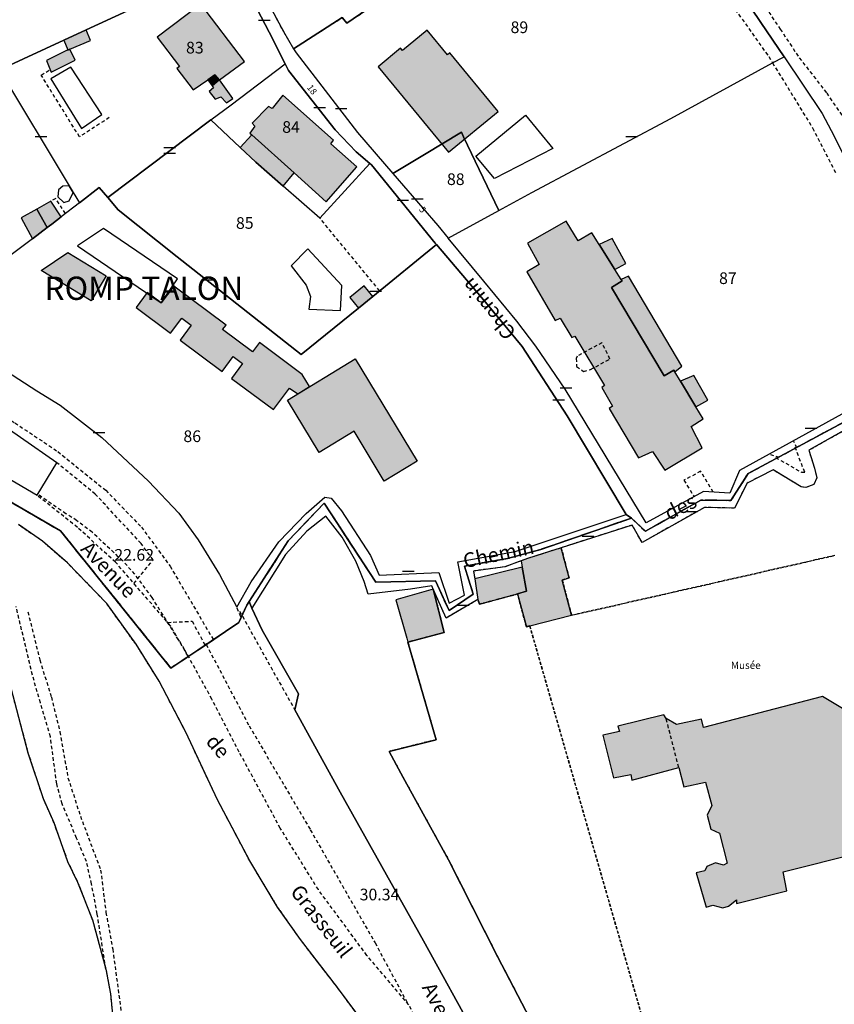
# Model space of a CAD drawing. Units: metres. Extents: x 1048190 to 1050666, y 6295666 to 6298820.
# Drawn here: x 1048709 to 1048849, y 6298146 to 6298315 of the extents above; entities that cross this region are included whole.
import ezdxf
from ezdxf.enums import TextEntityAlignment as Align

# ---------------------------------------------------------------- set-up
doc = ezdxf.new("R2010")
doc.units = ezdxf.units.M
for name, pattern in [('TOPO1', [1, 0.6, -0.4]), ('TOPO2', [2.4, 2, -0.4]), ('TOPO4', [0.8, 0.5, -0.3])]:
    doc.linetypes.add(name, pattern=pattern)
doc.layers.get('0').update_dxf_attribs({"color": 255, "linetype": 'CONTINUOUS'})
for name, color, linetype in [('ig_cad_bati_dur', 152, 'CONTINUOUS'), ('ig_cad_bati_dur_hach', 24, 'CONTINUOUS'), ('ig_cad_bati_leger', 215, 'CONTINUOUS'), ('ig_cad_bati_leger_hach', 243, 'CONTINUOUS'), ('ig_cad_cote_alti', 37, 'CONTINUOUS'), ('ig_cad_detail_lineaire', 252, 'TOPO1'), ('ig_cad_divers_texte', 8, 'CONTINUOUS'), ('ig_cad_lieudit', 7, 'ByLayer'), ('ig_cad_lieudit_texte', 210, 'CONTINUOUS'), ('ig_cad_mitoyennete', 230, 'CONTINUOUS'), ('ig_cad_nom_voie', 8, 'CONTINUOUS'), ('ig_cad_numero_voie', 40, 'CONTINUOUS'), ('ig_cad_parcel', 3, 'CONTINUOUS'), ('ig_cad_parcel_num', 3, 'CONTINUOUS'), ('ig_cad_piscine_etang_bassin', 4, 'CONTINUOUS'), ('ig_cad_section', 20, 'TOPO2'), ('ig_cad_sfisc', 2, 'TOPO4')]:
    doc.layers.add(name, color=color, linetype=linetype)
doc.styles.add('Times New Roman', font='times.ttf')

# ---------------------------------------------------------------- blocks, each defined once
blk = doc.blocks.new('MUR_MIT')
for p, q in [((1, 0.544337), (-1, 0.544337)), ((1, -0.455663), (-1, -0.455663))]:
    blk.add_line(p, q)
blk = doc.blocks.new('MUR_NON_MIT')
blk.add_line((-1, 0.5), (1, 0.5))

msp = doc.modelspace()

# ---------------------------------------------------------------- hatches: boundary and pattern name
at = {"layer": 'ig_cad_bati_dur_hach'}
for points in [[(1048743.58, 6298304.66), (1048747.88, 6298307.79), (1048740.41, 6298317.61), (1048732.91, 6298311.97), (1048736.73, 6298306.94), (1048736.25, 6298306.57), (1048739.06, 6298302.9), (1048741.58, 6298304.67), (1048742.79, 6298305.5), (1048743.53, 6298304.67), (1048743.56, 6298304.64)], [(1048782.93, 6298292.23), (1048791.42, 6298299.23), (1048783.14, 6298309.26), (1048782.75, 6298308.95), (1048779.25, 6298313.19), (1048775.01, 6298309.68), (1048774.69, 6298310.07), (1048770.83, 6298306.89)], [(1048717.87, 6298309.9), (1048717.54, 6298309.76), (1048717.53, 6298309.78), (1048713.88, 6298307.95), (1048714.69, 6298305.93), (1048718.8, 6298307.99)], [(1048743.58, 6298304.66), (1048743.56, 6298304.64), (1048743.53, 6298304.67), (1048742.31, 6298303.62), (1048742.57, 6298303.26), (1048741.82, 6298302.65), (1048742.87, 6298301.31), (1048743.8, 6298301.75), (1048744.77, 6298300.69), (1048745.9, 6298301.43)], [(1048756.39, 6298288.69), (1048761.93, 6298283.71), (1048767.17, 6298289.71), (1048762.73, 6298293.67), (1048763.15, 6298294.27), (1048754.47, 6298302), (1048752.62, 6298299.71), (1048752, 6298300.07), (1048749.19, 6298297.21), (1048749.67, 6298296.67), (1048748.81, 6298295.51), (1048749.13, 6298295.22)], [(1048821.78, 6298254.52), (1048821.61, 6298254.79), (1048819.97, 6298253.81), (1048810.88, 6298268.97), (1048812.72, 6298270.14), (1048812.56, 6298270.39), (1048811.5, 6298272.09), (1048808.8, 6298276.37), (1048807.53, 6298278.37), (1048805.19, 6298276.99), (1048803.13, 6298280.37), (1048796.47, 6298276.58), (1048798.49, 6298272.93), (1048796.38, 6298271.68), (1048801.23, 6298263.31), (1048802.11, 6298263.75), (1048804.12, 6298260.4), (1048804.63, 6298260.63), (1048809.69, 6298252.15), (1048809.22, 6298251.86), (1048811.06, 6298248.61), (1048810.51, 6298248.25), (1048815.53, 6298239.76), (1048817.95, 6298240.87), (1048820.08, 6298237.62), (1048826.47, 6298241.5), (1048824.59, 6298245.11), (1048826.63, 6298246.47), (1048825.39, 6298248.54), (1048822.74, 6298252.92)], [(1048717.52, 6298275.01), (1048724.14, 6298271), (1048721.55, 6298266.73), (1048712.97, 6298271.93)], [(1048759.04, 6298251.98), (1048757.78, 6298254.08), (1048750.46, 6298259.54), (1048749.26, 6298257.93), (1048744.12, 6298261.76), (1048744.72, 6298262.56), (1048735.74, 6298269.25), (1048733.59, 6298266.37), (1048731.18, 6298268.15), (1048729.27, 6298265.59), (1048735.2, 6298261.17), (1048737.12, 6298263.74), (1048738.72, 6298262.54), (1048736.81, 6298259.97), (1048744.03, 6298254.6), (1048745.94, 6298257.16), (1048747.55, 6298255.97), (1048745.63, 6298253.4), (1048752.86, 6298248.03), (1048755.6, 6298251.72), (1048757.02, 6298250.77)], [(1048769.93, 6298267.48), (1048768.44, 6298269.31), (1048765.95, 6298267.28), (1048767.43, 6298265.46)], [(1048766.9, 6298256.73), (1048777.54, 6298239.19), (1048771.88, 6298235.77), (1048766.7, 6298244.33), (1048760.71, 6298240.69), (1048755.26, 6298249.67)], [(1048802.26, 6298224.32), (1048796.5, 6298222.47), (1048795.37, 6298222.07), (1048795.57, 6298220.97), (1048796.32, 6298216.89), (1048794.77, 6298216.39), (1048796.29, 6298210.76), (1048796.87, 6298210.91), (1048804.06, 6298212.73), (1048802.45, 6298218.79), (1048803.62, 6298219.17)], [(1048780.3, 6298217.22), (1048773.87, 6298215.4), (1048775.75, 6298208.83), (1048775.94, 6298208.14), (1048782.15, 6298209.76)], [(1048857.12, 6298192.36), (1048857.8, 6298189.87), (1048852.65, 6298188.84), (1048852.12, 6298191.06), (1048850.59, 6298196.76), (1048847.16, 6298198.79), (1048826.72, 6298193.48), (1048826.38, 6298194.92), (1048822.09, 6298193.96), (1048820.3, 6298195), (1048819.88, 6298195.62), (1048812, 6298193.68), (1048812.26, 6298192.76), (1048809.4, 6298192.16), (1048811.23, 6298184.86), (1048814.23, 6298185.43), (1048814.42, 6298184.43), (1048822.44, 6298186.6), (1048823.31, 6298183.29), (1048827.06, 6298184.09), (1048828.15, 6298180.06), (1048827.36, 6298178.43), (1048827.96, 6298176.05), (1048829.44, 6298175.36), (1048830.74, 6298170.16), (1048830.16, 6298169.82), (1048828.76, 6298170.23), (1048827.26, 6298169.63), (1048826.92, 6298168.85), (1048825.43, 6298168.54), (1048827.15, 6298162.62), (1048828.31, 6298162.96), (1048830.05, 6298162.5), (1048831, 6298162.83), (1048832.37, 6298163.89), (1048832.4, 6298163.24), (1048841.03, 6298165.44), (1048840.4, 6298168.68), (1048853.38, 6298171.94), (1048854.28, 6298168.86), (1048866.89, 6298172.13), (1048861.67, 6298193.55)]]:
    msp.add_hatch(color=256, dxfattribs=at).paths.add_polyline_path(points)
at = {"layer": 'ig_cad_bati_leger_hach'}
for points in [[(1048720.7, 6298313.23), (1048716.88, 6298311.45), (1048717.53, 6298309.78), (1048717.54, 6298309.76), (1048717.87, 6298309.9), (1048721.43, 6298311.4)], [(1048743.53, 6298304.67), (1048742.79, 6298305.5), (1048741.58, 6298304.67), (1048742.31, 6298303.62)], [(1048754.53, 6298286.39), (1048756.39, 6298288.69), (1048749.13, 6298295.22), (1048747.16, 6298293.02), (1048749.85, 6298290.49)], [(1048711.45, 6298277.37), (1048713.99, 6298279.28), (1048712.2, 6298282.45), (1048709.51, 6298280.93)], [(1048713.99, 6298279.28), (1048714.79, 6298279.89), (1048716.41, 6298281.12), (1048714.63, 6298283.83), (1048712.2, 6298282.45)], [(1048811.5, 6298272.09), (1048813.36, 6298273.09), (1048811, 6298277.43), (1048808.8, 6298276.37)], [(1048821.78, 6298254.52), (1048823, 6298255.52), (1048813.81, 6298270.92), (1048812.56, 6298270.39), (1048812.72, 6298270.14), (1048810.88, 6298268.97), (1048819.97, 6298253.81), (1048821.61, 6298254.79)], [(1048822.74, 6298252.92), (1048825.39, 6298248.54), (1048827.47, 6298249.64), (1048825.03, 6298253.89)], [(1048787.96, 6298215.44), (1048788.21, 6298214.63), (1048794.77, 6298216.39), (1048796.32, 6298216.89), (1048795.57, 6298220.97), (1048787.42, 6298219)]]:
    msp.add_hatch(color=256, dxfattribs=at).paths.add_polyline_path(points)

# ---------------------------------------------------------------- linework, layer by layer
at = {"layer": 'ig_cad_bati_dur'}
for points in [[(1048743.58, 6298304.66), (1048747.88, 6298307.79), (1048740.41, 6298317.61), (1048732.91, 6298311.97), (1048736.73, 6298306.94), (1048736.25, 6298306.57), (1048739.06, 6298302.9), (1048741.58, 6298304.67), (1048742.79, 6298305.5), (1048743.53, 6298304.67), (1048743.56, 6298304.64)], [(1048782.93, 6298292.23), (1048791.42, 6298299.23), (1048783.14, 6298309.26), (1048782.75, 6298308.95), (1048779.25, 6298313.19), (1048775.01, 6298309.68), (1048774.69, 6298310.07), (1048770.83, 6298306.89)], [(1048717.87, 6298309.9), (1048717.54, 6298309.76), (1048717.53, 6298309.78), (1048713.88, 6298307.95), (1048714.69, 6298305.93), (1048718.8, 6298307.99)], [(1048743.58, 6298304.66), (1048743.56, 6298304.64), (1048743.53, 6298304.67), (1048742.31, 6298303.62), (1048742.57, 6298303.26), (1048741.82, 6298302.65), (1048742.87, 6298301.31), (1048743.8, 6298301.75), (1048744.77, 6298300.69), (1048745.9, 6298301.43)], [(1048756.39, 6298288.69), (1048761.93, 6298283.71), (1048767.17, 6298289.71), (1048762.73, 6298293.67), (1048763.15, 6298294.27), (1048754.47, 6298302), (1048752.62, 6298299.71), (1048752, 6298300.07), (1048749.19, 6298297.21), (1048749.67, 6298296.67), (1048748.81, 6298295.51), (1048749.13, 6298295.22)], [(1048821.78, 6298254.52), (1048821.61, 6298254.79), (1048819.97, 6298253.81), (1048810.88, 6298268.97), (1048812.72, 6298270.14), (1048812.56, 6298270.39), (1048811.5, 6298272.09), (1048808.8, 6298276.37), (1048807.53, 6298278.37), (1048805.19, 6298276.99), (1048803.13, 6298280.37), (1048796.47, 6298276.58), (1048798.49, 6298272.93), (1048796.38, 6298271.68), (1048801.23, 6298263.31), (1048802.11, 6298263.75), (1048804.12, 6298260.4), (1048804.63, 6298260.63), (1048809.69, 6298252.15), (1048809.22, 6298251.86), (1048811.06, 6298248.61), (1048810.51, 6298248.25), (1048815.53, 6298239.76), (1048817.95, 6298240.87), (1048820.08, 6298237.62), (1048826.47, 6298241.5), (1048824.59, 6298245.11), (1048826.63, 6298246.47), (1048825.39, 6298248.54), (1048822.74, 6298252.92)], [(1048717.52, 6298275.01), (1048724.14, 6298271), (1048721.55, 6298266.73), (1048712.97, 6298271.93)], [(1048759.04, 6298251.98), (1048757.78, 6298254.08), (1048750.46, 6298259.54), (1048749.26, 6298257.93), (1048744.12, 6298261.76), (1048744.72, 6298262.56), (1048735.74, 6298269.25), (1048733.59, 6298266.37), (1048731.18, 6298268.15), (1048729.27, 6298265.59), (1048735.2, 6298261.17), (1048737.12, 6298263.74), (1048738.72, 6298262.54), (1048736.81, 6298259.97), (1048744.03, 6298254.6), (1048745.94, 6298257.16), (1048747.55, 6298255.97), (1048745.63, 6298253.4), (1048752.86, 6298248.03), (1048755.6, 6298251.72), (1048757.02, 6298250.77)], [(1048769.93, 6298267.48), (1048768.44, 6298269.31), (1048765.95, 6298267.28), (1048767.43, 6298265.46)], [(1048766.9, 6298256.73), (1048777.54, 6298239.19), (1048771.88, 6298235.77), (1048766.7, 6298244.33), (1048760.71, 6298240.69), (1048755.26, 6298249.67)], [(1048802.26, 6298224.32), (1048796.5, 6298222.47), (1048795.37, 6298222.07), (1048795.57, 6298220.97), (1048796.32, 6298216.89), (1048794.77, 6298216.39), (1048796.29, 6298210.76), (1048796.87, 6298210.91), (1048804.06, 6298212.73), (1048802.45, 6298218.79), (1048803.62, 6298219.17)], [(1048780.3, 6298217.22), (1048773.87, 6298215.4), (1048775.75, 6298208.83), (1048775.94, 6298208.14), (1048782.15, 6298209.76)]]:
    msp.add_lwpolyline(points, close=True, dxfattribs=at)
msp.add_lwpolyline([(1048850.59, 6298196.76), (1048847.16, 6298198.79), (1048826.72, 6298193.48), (1048826.38, 6298194.92), (1048822.09, 6298193.96), (1048820.3, 6298195), (1048819.88, 6298195.62), (1048812, 6298193.68), (1048812.26, 6298192.76), (1048809.4, 6298192.16), (1048811.23, 6298184.86), (1048814.23, 6298185.43), (1048814.42, 6298184.43), (1048822.44, 6298186.6), (1048823.31, 6298183.29), (1048827.06, 6298184.09), (1048828.15, 6298180.06), (1048827.36, 6298178.43), (1048827.96, 6298176.05), (1048829.44, 6298175.36), (1048830.74, 6298170.16), (1048830.16, 6298169.82), (1048828.76, 6298170.23), (1048827.26, 6298169.63), (1048826.92, 6298168.85), (1048825.43, 6298168.54), (1048827.15, 6298162.62), (1048828.31, 6298162.96), (1048830.05, 6298162.5), (1048831, 6298162.83), (1048832.37, 6298163.89), (1048832.4, 6298163.24), (1048841.03, 6298165.44), (1048840.4, 6298168.68), (1048853.38, 6298171.94)], dxfattribs=at)
at = {"layer": 'ig_cad_bati_leger'}
for points in [[(1048720.7, 6298313.23), (1048716.88, 6298311.45), (1048717.53, 6298309.78), (1048717.54, 6298309.76), (1048717.87, 6298309.9), (1048721.43, 6298311.4)], [(1048743.53, 6298304.67), (1048742.79, 6298305.5), (1048741.58, 6298304.67), (1048742.31, 6298303.62)], [(1048754.53, 6298286.39), (1048756.39, 6298288.69), (1048749.13, 6298295.22), (1048747.16, 6298293.02), (1048749.85, 6298290.49)], [(1048711.45, 6298277.37), (1048713.99, 6298279.28), (1048712.2, 6298282.45), (1048709.51, 6298280.93)], [(1048713.99, 6298279.28), (1048714.79, 6298279.89), (1048716.41, 6298281.12), (1048714.63, 6298283.83), (1048712.2, 6298282.45)], [(1048811.5, 6298272.09), (1048813.36, 6298273.09), (1048811, 6298277.43), (1048808.8, 6298276.37)], [(1048821.78, 6298254.52), (1048823, 6298255.52), (1048813.81, 6298270.92), (1048812.56, 6298270.39), (1048812.72, 6298270.14), (1048810.88, 6298268.97), (1048819.97, 6298253.81), (1048821.61, 6298254.79)], [(1048822.74, 6298252.92), (1048825.39, 6298248.54), (1048827.47, 6298249.64), (1048825.03, 6298253.89)], [(1048787.96, 6298215.44), (1048788.21, 6298214.63), (1048794.77, 6298216.39), (1048796.32, 6298216.89), (1048795.57, 6298220.97), (1048787.42, 6298219)]]:
    msp.add_lwpolyline(points, close=True, dxfattribs=at)
at = {"layer": 'ig_cad_detail_lineaire'}
for points in [[(1048763.61, 6298434.44), (1048769.87, 6298422.8), (1048772.96, 6298417.1), (1048774.39, 6298414.44), (1048777.99, 6298407.65), (1048782.82, 6298398.9), (1048785.83, 6298393.23), (1048786.13, 6298392.71), (1048791.89, 6298382.39), (1048794.96, 6298376.91), (1048798.44, 6298370.66), (1048803.48, 6298361.64), (1048804.25, 6298360.32), (1048810.55, 6298349.53), (1048811.93, 6298347.13), (1048812.2, 6298346.73), (1048818.15, 6298337.44), (1048820.06, 6298334.31), (1048829.84, 6298319.96), (1048837.91, 6298308.62), (1048838.55, 6298307.57), (1048845.43, 6298296.39), (1048849.4, 6298288.67)], [(1048823.55, 6298337.67), (1048826.08, 6298333.88), (1048826.89, 6298332.66), (1048831.77, 6298325.4), (1048839.86, 6298313.36), (1048843.15, 6298308.43), (1048847.86, 6298302.37), (1048851.07, 6298297.68), (1048851.16, 6298297.55), (1048852.96, 6298293.61), (1048854.8, 6298288.53), (1048857.46, 6298284.12)], [(1048840.61, 6298308.57), (1048838.55, 6298307.57)], [(1048724.66, 6298298.18), (1048719.55, 6298294.84), (1048712.96, 6298305.46), (1048714.5, 6298306.41)], [(1048717.13, 6298281.69), (1048715.46, 6298284.27), (1048714.63, 6298283.83)], [(1048771.08, 6298268.43), (1048760.84, 6298280.87)], [(1048807.31, 6298254.93), (1048810.63, 6298256.72), (1048809.27, 6298259.51), (1048804.99, 6298257.21)], [(1048804.99, 6298257.21), (1048804.85, 6298256.81), (1048804.92, 6298255.41), (1048806.11, 6298254.6), (1048807.31, 6298254.93)], [(1048699.67, 6298251.95), (1048708.45, 6298245.75), (1048715.82, 6298240.85), (1048724.04, 6298234.19), (1048730.17, 6298227.88), (1048735.09, 6298221.18), (1048742.48, 6298208.61)], [(1048842.75, 6298241.44), (1048842.16, 6298242.7)], [(1048839.76, 6298239.79), (1048837.97, 6298240.38)], [(1048839.09, 6298239.81), (1048843.53, 6298237.3), (1048844.08, 6298237.29), (1048842.45, 6298241.57)], [(1048839.09, 6298239.81), (1048843.53, 6298237.3), (1048844.08, 6298237.29), (1048842.45, 6298241.57)], [(1048728.87, 6298218.21), (1048732.19, 6298222.23), (1048730.11, 6298225.08), (1048722.25, 6298233.55), (1048715.68, 6298238.88)], [(1048828.38, 6298233.86), (1048826.2, 6298237.45), (1048823.34, 6298235.91), (1048825.08, 6298233.08)], [(1048738.18, 6298205.69), (1048735.21, 6298210.89), (1048725.73, 6298221.86), (1048719.19, 6298227.82), (1048712.25, 6298233.35)], [(1048786.27, 6298124.89), (1048783.87, 6298130.14), (1048781.13, 6298136.17), (1048776.11, 6298145.85), (1048768.9, 6298154.35), (1048760.56, 6298165.64), (1048754.03, 6298176.17), (1048746.98, 6298189.25), (1048742.28, 6298198.34), (1048737.6, 6298206.85), (1048732.02, 6298215.76), (1048729.06, 6298219.78), (1048726.94, 6298222.11), (1048721.73, 6298226.98), (1048719.05, 6298229), (1048717.21, 6298230.17), (1048712.31, 6298233.53)], [(1048724.07, 6298152.01), (1048722.59, 6298161.46), (1048721.62, 6298166.62), (1048720.74, 6298170.45), (1048719.04, 6298174.5), (1048716.57, 6298180.35), (1048715.64, 6298183.81), (1048714.54, 6298191.89), (1048712.82, 6298197.69), (1048711.47, 6298202.48), (1048708.66, 6298214.24)], [(1048710.68, 6298213.33), (1048712.73, 6298205.08), (1048714.71, 6298198.69), (1048716.19, 6298192.72), (1048717.57, 6298184.86), (1048719.69, 6298178.26), (1048723.18, 6298169), (1048724.09, 6298161.71), (1048725.25, 6298155.43), (1048726.7, 6298144.59)], [(1048747.27, 6298212.49), (1048746.54, 6298214.13)], [(1048747.02, 6298213.46), (1048756.52, 6298196.49)], [(1048734.66, 6298211.52), (1048738.89, 6298211.71), (1048741.07, 6298207.66)], [(1048741.21, 6298207.9), (1048741.3, 6298207.73), (1048748.68, 6298193.75), (1048759.18, 6298175.93), (1048770.3, 6298156.51), (1048775.89, 6298146.11)], [(1048822.44, 6298186.6), (1048820.3, 6298195)]]:
    msp.add_lwpolyline(points, dxfattribs=at)
at = {"layer": 'ig_cad_lieudit'}
for points in [[(1048700.96, 6298236.07), (1048716.3, 6298227.22), (1048735.24, 6298203.68), (1048739.87, 6298206.73), (1048746.88, 6298211.5), (1048748.28, 6298214.47), (1048748.68, 6298215.09), (1048755.39, 6298225.51), (1048761.58, 6298231.98), (1048770.41, 6298218.4), (1048780.67, 6298218.65), (1048783, 6298213.53), (1048787.16, 6298216.37), (1048785.66, 6298221.18), (1048793.02, 6298222.47), (1048798.76, 6298224.03), (1048814.34, 6298229.42), (1048813.4, 6298230.01), (1048803.32, 6298246.95), (1048795.58, 6298258.87), (1048789.57, 6298266.13), (1048780.84, 6298276.36), (1048780.64, 6298276.6), (1048769.71, 6298290.06), (1048769.41, 6298290.3), (1048767.07, 6298292.31), (1048763.43, 6298296.06), (1048755.45, 6298306.26), (1048754.87, 6298307.41), (1048752.11, 6298312.8), (1048747.29, 6298322.1)], [(1048747.29, 6298322.1), (1048752.11, 6298312.8), (1048754.87, 6298307.41), (1048755.45, 6298306.26), (1048763.43, 6298296.06), (1048767.07, 6298292.31), (1048769.41, 6298290.3), (1048769.71, 6298290.06), (1048780.64, 6298276.6), (1048780.84, 6298276.36), (1048789.57, 6298266.13), (1048795.58, 6298258.87), (1048803.32, 6298246.95), (1048813.4, 6298230.01), (1048814.34, 6298229.42), (1048816.72, 6298227.17), (1048826.25, 6298232.52), (1048831.41, 6298232.43), (1048834.36, 6298237.06), (1048851.56, 6298246.3)], [(1048851.56, 6298246.3), (1048834.36, 6298237.06), (1048831.41, 6298232.43), (1048826.25, 6298232.52), (1048816.72, 6298227.17), (1048814.34, 6298229.42), (1048798.76, 6298224.03), (1048793.02, 6298222.47), (1048785.66, 6298221.18), (1048787.16, 6298216.37), (1048783, 6298213.53), (1048780.67, 6298218.65), (1048770.41, 6298218.4), (1048761.58, 6298231.98), (1048755.39, 6298225.51), (1048748.68, 6298215.09), (1048749.15, 6298213.93), (1048750.91, 6298210.2), (1048757.17, 6298199.28), (1048756.55, 6298196.5), (1048764.29, 6298182.38), (1048778.62, 6298156.85), (1048787.84, 6298140.16)], [(1048787.84, 6298140.16), (1048778.62, 6298156.85), (1048764.29, 6298182.38), (1048756.55, 6298196.5), (1048757.17, 6298199.28), (1048750.91, 6298210.2), (1048749.15, 6298213.93), (1048748.68, 6298215.09), (1048748.28, 6298214.47), (1048746.88, 6298211.5), (1048739.87, 6298206.73), (1048735.24, 6298203.68), (1048716.3, 6298227.22), (1048700.96, 6298236.07)]]:
    msp.add_lwpolyline(points, dxfattribs=at)
at = {"layer": 'ig_cad_parcel'}
for points in [[(1048756.3, 6298309.99), (1048764.68, 6298315.34), (1048765.46, 6298314.35), (1048768.91, 6298316.72), (1048773.22, 6298319.68), (1048778.6, 6298323.37), (1048783.65, 6298323.13), (1048787.88, 6298329.61), (1048812.2, 6298346.73), (1048814.22, 6298347.94), (1048806.7, 6298361), (1048804.25, 6298360.32), (1048786.71, 6298355.09), (1048779.89, 6298353.05), (1048763.56, 6298348.19), (1048761.95, 6298347.72), (1048740.24, 6298341.2), (1048741, 6298339.66), (1048748.01, 6298325.23), (1048754.55, 6298312.93)], [(1048676.88, 6298294.12), (1048705.73, 6298306.33), (1048706.84, 6298306.79), (1048716.88, 6298311.45), (1048720.7, 6298313.23), (1048732.74, 6298318.81), (1048735.39, 6298320.05), (1048737.99, 6298321.26), (1048745.86, 6298324.91), (1048742.76, 6298330.87), (1048735.9, 6298345.56), (1048732.96, 6298352.53), (1048723.83, 6298348.41), (1048713.39, 6298343.58), (1048718.67, 6298330.35), (1048706.21, 6298324.97), (1048701.01, 6298337.88), (1048670.2, 6298323.87), (1048662.95, 6298320.57), (1048667.6, 6298311.68)], [(1048840.57, 6298308.59), (1048847.11, 6298298.89), (1048848.65, 6298295.96), (1048854.95, 6298283.49), (1048855.35, 6298282.78), (1048857.46, 6298284.12), (1048867.69, 6298290.73), (1048875.13, 6298295.66), (1048875.21, 6298295.71), (1048877.46, 6298296.93), (1048872.35, 6298303.93), (1048854.92, 6298327.78), (1048852.8, 6298331.1), (1048849.98, 6298329.53), (1048842.18, 6298342.07), (1048838.81, 6298347.61), (1048835.51, 6298345.46), (1048823.55, 6298337.67), (1048821.81, 6298336.55), (1048826.15, 6298329.96), (1048836.57, 6298314.51)], [(1048719.53, 6298283.55), (1048722.93, 6298286.17), (1048724.41, 6298284.43), (1048742.11, 6298297.77), (1048745.57, 6298300.37), (1048754.87, 6298307.41), (1048752.11, 6298312.8), (1048747.29, 6298322.1), (1048745.86, 6298324.91), (1048737.99, 6298321.26), (1048735.39, 6298320.05), (1048732.74, 6298318.81), (1048720.7, 6298313.23), (1048716.88, 6298311.45), (1048706.84, 6298306.79), (1048705.73, 6298306.33), (1048717.76, 6298286.47), (1048718.48, 6298285.28)], [(1048870.05, 6298257.95), (1048867.97, 6298256.77), (1048850.45, 6298247.27), (1048832.87, 6298237.57), (1048831.2, 6298233.7), (1048826.71, 6298233.97), (1048816.83, 6298228.63), (1048802.94, 6298251.53), (1048797.89, 6298258.95), (1048794.65, 6298263.21), (1048789, 6298270.06), (1048782.88, 6298277.46), (1048791.58, 6298282.19), (1048797.25, 6298285.29), (1048821.1, 6298298.03), (1048838.55, 6298307.57), (1048840.57, 6298308.59), (1048847.11, 6298298.89), (1048848.65, 6298295.96), (1048854.95, 6298283.49), (1048855.35, 6298282.78), (1048858.91, 6298276.73), (1048864.29, 6298267.84), (1048867.04, 6298263.19)], [(1048705.73, 6298306.33), (1048717.76, 6298286.47), (1048718.48, 6298285.28), (1048719.53, 6298283.55), (1048716.41, 6298281.12), (1048714.79, 6298279.89), (1048713.99, 6298279.28), (1048711.45, 6298277.37), (1048695.26, 6298265.22), (1048692.99, 6298267.9), (1048692.15, 6298269.05), (1048689.48, 6298272.64), (1048686.92, 6298276.71), (1048685.11, 6298279.82), (1048679.89, 6298288.73), (1048678.29, 6298291.43), (1048677.87, 6298292.25), (1048676.88, 6298294.12)], [(1048742.11, 6298297.77), (1048745.57, 6298300.37), (1048754.87, 6298307.41), (1048755.45, 6298306.26), (1048763.43, 6298296.06), (1048767.07, 6298292.31), (1048769.41, 6298290.3), (1048760.84, 6298280.87), (1048754.53, 6298286.39), (1048749.85, 6298290.49), (1048747.16, 6298293.02)], [(1048742.11, 6298297.77), (1048724.41, 6298284.43), (1048726.21, 6298282.33), (1048736.3, 6298274.27), (1048757.62, 6298257.47), (1048767.43, 6298265.46), (1048769.93, 6298267.48), (1048780.84, 6298276.36), (1048780.64, 6298276.6), (1048769.71, 6298290.06), (1048769.41, 6298290.3), (1048760.84, 6298280.87), (1048754.53, 6298286.39), (1048749.85, 6298290.49), (1048747.16, 6298293.02)], [(1048782.88, 6298277.46), (1048791.58, 6298282.19), (1048785.5, 6298294.88), (1048785.13, 6298295.67), (1048778.82, 6298291.85), (1048773.37, 6298288.55), (1048781.1, 6298279.62)], [(1048695, 6298254.57), (1048694.58, 6298254.09), (1048689.7, 6298248.6), (1048689.1, 6298247.93), (1048690.12, 6298247.12), (1048700.4, 6298240.27), (1048712.25, 6298233.35), (1048715.68, 6298238.88), (1048703.1, 6298247.59), (1048700.06, 6298249.75)]]:
    msp.add_lwpolyline(points, close=True, dxfattribs=at)
for points in [[(1048768.91, 6298316.72), (1048765.46, 6298314.35), (1048764.68, 6298315.34), (1048756.3, 6298309.99), (1048756.73, 6298309.29), (1048767.27, 6298295.6), (1048773.37, 6298288.55), (1048778.82, 6298291.85), (1048785.13, 6298295.67), (1048785.5, 6298294.88), (1048791.58, 6298282.19), (1048797.25, 6298285.29), (1048821.1, 6298298.03), (1048838.55, 6298307.57), (1048840.57, 6298308.59), (1048836.57, 6298314.51), (1048826.15, 6298329.96)], [(1048707.01, 6298254.62), (1048712.23, 6298251.26), (1048716.23, 6298248.78), (1048723.38, 6298243.23), (1048731.39, 6298235.77), (1048736.6, 6298230.25), (1048739.93, 6298225.68), (1048743.58, 6298219.73), (1048746.54, 6298214.13), (1048749.05, 6298218.45), (1048753.76, 6298225.32), (1048758.49, 6298230.18), (1048761.69, 6298233), (1048762.76, 6298232.84), (1048764.54, 6298230.67), (1048769.54, 6298222.98), (1048771.01, 6298219.61), (1048781.26, 6298220.06), (1048783.05, 6298214.82), (1048785.68, 6298216.2), (1048784.49, 6298221.92), (1048794.34, 6298223.71), (1048813.4, 6298230.01), (1048803.32, 6298246.95), (1048795.58, 6298258.87), (1048789.57, 6298266.13), (1048780.84, 6298276.36), (1048769.93, 6298267.48), (1048767.43, 6298265.46), (1048757.62, 6298257.47), (1048736.3, 6298274.27), (1048726.21, 6298282.33), (1048724.41, 6298284.43), (1048722.93, 6298286.17), (1048719.53, 6298283.55), (1048716.41, 6298281.12), (1048714.79, 6298279.89), (1048713.99, 6298279.28), (1048711.45, 6298277.37), (1048695.26, 6298265.22)], [(1048853.98, 6298246.2), (1048844.81, 6298241.05), (1048845.77, 6298237.98), (1048846.14, 6298236.32), (1048845.66, 6298235.19), (1048844.26, 6298234.66), (1048843.48, 6298234.77), (1048838.67, 6298237.69), (1048834.2, 6298235.43), (1048832.03, 6298231.12), (1048826.86, 6298231.25), (1048816.15, 6298225.23), (1048814.46, 6298228.23), (1048802.26, 6298224.32), (1048796.5, 6298222.47), (1048795.37, 6298222.07), (1048792.61, 6298221.06), (1048787.21, 6298220.33), (1048787.42, 6298219), (1048787.96, 6298215.44), (1048782.49, 6298212.24), (1048780.3, 6298217.22), (1048782.15, 6298209.76), (1048775.94, 6298208.14), (1048780.78, 6298191.38), (1048772.7, 6298189.37), (1048775.12, 6298184.88), (1048782.93, 6298170.75), (1048791.4, 6298154.03), (1048798.93, 6298139.59)], [(1048771.99, 6298137.9), (1048763.85, 6298148.83), (1048757.5, 6298157.06), (1048753.57, 6298162.65), (1048748.77, 6298170.59), (1048743.23, 6298181.07), (1048737.79, 6298192.66), (1048733.21, 6298201.44), (1048729.25, 6298207.76), (1048724.23, 6298214.74), (1048717.46, 6298221.73), (1048713.19, 6298225.43), (1048709.05, 6298228.31)], [(1048798.93, 6298139.59), (1048791.4, 6298154.03), (1048782.93, 6298170.75), (1048775.12, 6298184.88), (1048772.7, 6298189.37), (1048780.78, 6298191.38), (1048775.94, 6298208.14), (1048782.15, 6298209.76), (1048780.3, 6298217.22), (1048780.05, 6298217.8), (1048776.38, 6298217.21), (1048769.12, 6298216.34), (1048768.45, 6298218.52), (1048767.01, 6298222.04), (1048764.65, 6298226.14), (1048761.85, 6298229.76), (1048758.6, 6298227.19), (1048754.91, 6298223.17), (1048749.15, 6298213.93), (1048750.91, 6298210.2), (1048757.17, 6298199.28), (1048756.55, 6298196.5), (1048764.29, 6298182.38), (1048778.62, 6298156.85), (1048787.84, 6298140.16)], [(1048707.73, 6298200.26), (1048710.7, 6298189.14), (1048713.28, 6298181.3), (1048715.12, 6298177.16), (1048717.51, 6298170.48), (1048719.23, 6298166.92), (1048721.77, 6298160.44), (1048724.07, 6298152.01), (1048724.86, 6298147.74), (1048725.37, 6298142.41)]]:
    msp.add_lwpolyline(points, dxfattribs=at)
at = {"layer": 'ig_cad_piscine_etang_bassin'}
for points in [[(1048718.07, 6298306.84), (1048714.61, 6298304.81), (1048719.91, 6298296.3), (1048723.37, 6298298.72)], [(1048787.63, 6298291.56), (1048796.11, 6298298.56), (1048800.83, 6298292.86), (1048790.82, 6298287.71)], [(1048718.48, 6298285.28), (1048717.76, 6298286.47), (1048716.71, 6298286.38), (1048715.93, 6298285.76), (1048715.82, 6298284.54), (1048716.83, 6298283.61), (1048717.78, 6298283.88)], [(1048733.59, 6298266.37), (1048736.4, 6298270.51), (1048723.64, 6298279.15), (1048719.18, 6298276.14)], [(1048758.76, 6298275.62), (1048755.89, 6298272.73), (1048758.46, 6298269.38), (1048759.23, 6298267.48), (1048758.91, 6298265.29), (1048764.39, 6298265.05), (1048764.62, 6298269.34)]]:
    msp.add_lwpolyline(points, close=True, dxfattribs=at)
at = {"layer": 'ig_cad_section'}
for points in [[(1048851.56, 6298246.3), (1048834.36, 6298237.06), (1048831.41, 6298232.43), (1048826.25, 6298232.52), (1048816.72, 6298227.17), (1048814.34, 6298229.42), (1048798.76, 6298224.03), (1048793.02, 6298222.47), (1048785.66, 6298221.18), (1048787.16, 6298216.37), (1048783, 6298213.53), (1048780.67, 6298218.65), (1048770.41, 6298218.4), (1048761.58, 6298231.98), (1048755.39, 6298225.51), (1048748.68, 6298215.09), (1048748.28, 6298214.47), (1048746.88, 6298211.5), (1048739.87, 6298206.73), (1048735.24, 6298203.68), (1048716.3, 6298227.22), (1048700.96, 6298236.07)], [(1048700.96, 6298236.07), (1048716.3, 6298227.22), (1048735.24, 6298203.68), (1048739.87, 6298206.73), (1048746.88, 6298211.5), (1048748.28, 6298214.47), (1048748.68, 6298215.09), (1048755.39, 6298225.51), (1048761.58, 6298231.98), (1048770.41, 6298218.4), (1048780.67, 6298218.65), (1048783, 6298213.53), (1048787.16, 6298216.37), (1048785.66, 6298221.18), (1048793.02, 6298222.47), (1048798.76, 6298224.03), (1048814.34, 6298229.42), (1048816.72, 6298227.17), (1048826.25, 6298232.52), (1048831.41, 6298232.43), (1048834.36, 6298237.06), (1048851.56, 6298246.3)]]:
    msp.add_lwpolyline(points, dxfattribs=at)
at = {"layer": 'ig_cad_sfisc'}
msp.add_lwpolyline([(1048740.24, 6298341.2), (1048741, 6298339.66), (1048748.01, 6298325.23), (1048754.55, 6298312.93), (1048756.3, 6298309.99), (1048764.68, 6298315.34), (1048765.46, 6298314.35), (1048768.91, 6298316.72), (1048773.22, 6298319.68), (1048763.56, 6298348.19), (1048761.95, 6298347.72)], close=True, dxfattribs=at)
for points in [[(1048853.98, 6298246.2), (1048844.81, 6298241.05), (1048845.77, 6298237.98), (1048846.14, 6298236.32), (1048845.66, 6298235.19), (1048844.26, 6298234.66), (1048843.48, 6298234.77), (1048838.67, 6298237.69), (1048834.2, 6298235.43), (1048832.03, 6298231.12), (1048826.86, 6298231.25), (1048816.15, 6298225.23), (1048814.46, 6298228.23), (1048802.26, 6298224.32), (1048803.62, 6298219.17), (1048802.45, 6298218.79), (1048804.06, 6298212.73), (1048849.23, 6298222.99)], [(1048771.99, 6298137.9), (1048763.85, 6298148.83), (1048757.5, 6298157.06), (1048753.57, 6298162.65), (1048748.77, 6298170.59), (1048743.23, 6298181.07), (1048737.79, 6298192.66), (1048733.21, 6298201.44), (1048729.25, 6298207.76), (1048724.23, 6298214.74), (1048717.46, 6298221.73), (1048713.19, 6298225.43), (1048709.05, 6298228.31)], [(1048849.23, 6298222.99), (1048804.06, 6298212.73), (1048802.45, 6298218.79), (1048803.62, 6298219.17), (1048802.26, 6298224.32), (1048796.5, 6298222.47), (1048795.37, 6298222.07), (1048792.61, 6298221.06), (1048787.21, 6298220.33), (1048787.42, 6298219), (1048787.96, 6298215.44), (1048788.21, 6298214.63), (1048794.77, 6298216.39), (1048796.29, 6298210.76), (1048796.87, 6298210.91), (1048819.79, 6298131.18)], [(1048819.79, 6298131.18), (1048796.87, 6298210.91), (1048796.29, 6298210.76), (1048794.77, 6298216.39), (1048788.21, 6298214.63), (1048787.96, 6298215.44), (1048782.49, 6298212.24), (1048780.3, 6298217.22), (1048782.15, 6298209.76), (1048775.94, 6298208.14), (1048780.78, 6298191.38), (1048772.7, 6298189.37), (1048775.12, 6298184.88), (1048782.93, 6298170.75), (1048791.4, 6298154.03), (1048798.93, 6298139.59)], [(1048707.73, 6298200.26), (1048710.7, 6298189.14), (1048713.28, 6298181.3), (1048715.12, 6298177.16), (1048717.51, 6298170.48), (1048719.23, 6298166.92), (1048721.77, 6298160.44), (1048724.07, 6298152.01), (1048724.86, 6298147.74), (1048725.37, 6298142.41)]]:
    msp.add_lwpolyline(points, dxfattribs=at)

# ---------------------------------------------------------------- block references
at = {"layer": 'ig_cad_mitoyennete'}
for name, p in [('MUR_NON_MIT', (1048751.28, 6298314.38)), ('MUR_NON_MIT', (1048760.8, 6298299.42)), ('MUR_NON_MIT', (1048764.48, 6298299.22)), ('MUR_NON_MIT', (1048712.96, 6298294.4)), ('MUR_NON_MIT', (1048814.36, 6298294.44)), ('MUR_MIT', (1048735.04, 6298292.44)), ('MUR_NON_MIT', (1048777.54, 6298283.73)), ('MUR_NON_MIT', (1048775.07, 6298283.47)), ('MUR_NON_MIT', (1048741.93, 6298269.84)), ('MUR_NON_MIT', (1048770.4, 6298267.86)), ('MUR_NON_MIT', (1048803.08, 6298251.3)), ('MUR_NON_MIT', (1048801.84, 6298249.23)), ('MUR_NON_MIT', (1048722.89, 6298243.61)), ('MUR_NON_MIT', (1048845.14, 6298244.35)), ('MUR_NON_MIT', (1048824.69, 6298230.04)), ('MUR_NON_MIT', (1048806.87, 6298225.8)), ('MUR_NON_MIT', (1048776.01, 6298219.83)), ('MUR_NON_MIT', (1048785.49, 6298213.99))]:
    msp.add_blockref(name, p, dxfattribs=at)

# ---------------------------------------------------------------- texts
at = {"layer": 'ig_cad_cote_alti', "style": 'Times New Roman'}
for s, p in [('22.62', (1048725.53, 6298221.48)), ('30.34', (1048767.66, 6298163.18))]:
    msp.add_text(s, height=2, dxfattribs=at).set_placement(p, align=Align.BOTTOM_LEFT)
at = {"layer": 'ig_cad_divers_texte', "style": 'Times New Roman'}
msp.add_text('Musée', height=1.25, dxfattribs=at).set_placement((1048831.42, 6298203.14), align=Align.BOTTOM_LEFT)
at = {"layer": 'ig_cad_lieudit_texte', "style": 'Times New Roman'}
msp.add_text('ROMP TALON', height=4, dxfattribs=at).set_placement((1048713.52, 6298265.62), align=Align.BOTTOM_LEFT)
at = {"layer": 'ig_cad_nom_voie', "style": 'Times New Roman'}
for s, rotation, p in [('Chemin', 128.8, (1048795.25, 6298261.79)), ('des', 26.5, (1048821.14, 6298228.27)), ('des', 26.5, (1048821.14, 6298228.27)), ('Avenue', 313.9, (1048719.01, 6298223.41)), ('Chemin', 11.8, (1048785.89, 6298220.05)), ('Chemin', 11.8, (1048785.89, 6298220.05)), ('de', 310.1, (1048740.51, 6298190.49)), ('Grasseuil', 307.9, (1048755, 6298164.77)), ('Avenue', 297.6, (1048777.59, 6298148.5))]:
    msp.add_text(s, height=2.5, rotation=rotation, dxfattribs=at).set_placement(p, align=Align.BOTTOM_LEFT)
at = {"layer": 'ig_cad_numero_voie', "style": 'Times New Roman'}
for s, rotation, p in [('18', 306.9, (1048758.27, 6298303.1)), ('5', 307.6, (1048777.52, 6298282.14))]:
    msp.add_text(s, height=1.1, rotation=rotation, dxfattribs=at).set_placement(p, align=Align.BOTTOM_LEFT)
at = {"layer": 'ig_cad_parcel_num', "style": 'Times New Roman'}
for s, p in [('89', (1048793.57, 6298312.04)), ('83', (1048737.84, 6298308.54)), ('84', (1048754.36, 6298294.92)), ('88', (1048782.65, 6298285.96)), ('87', (1048829.38, 6298268.97)), ('86', (1048737.39, 6298241.84))]:
    msp.add_text(s, height=2, dxfattribs=at).set_placement(p, align=Align.BOTTOM_LEFT)
msp.add_text('85', height=2, rotation=0.6, dxfattribs=at).set_placement((1048746.43, 6298278.43), align=Align.BOTTOM_LEFT)

doc.saveas('drawing.dxf')
